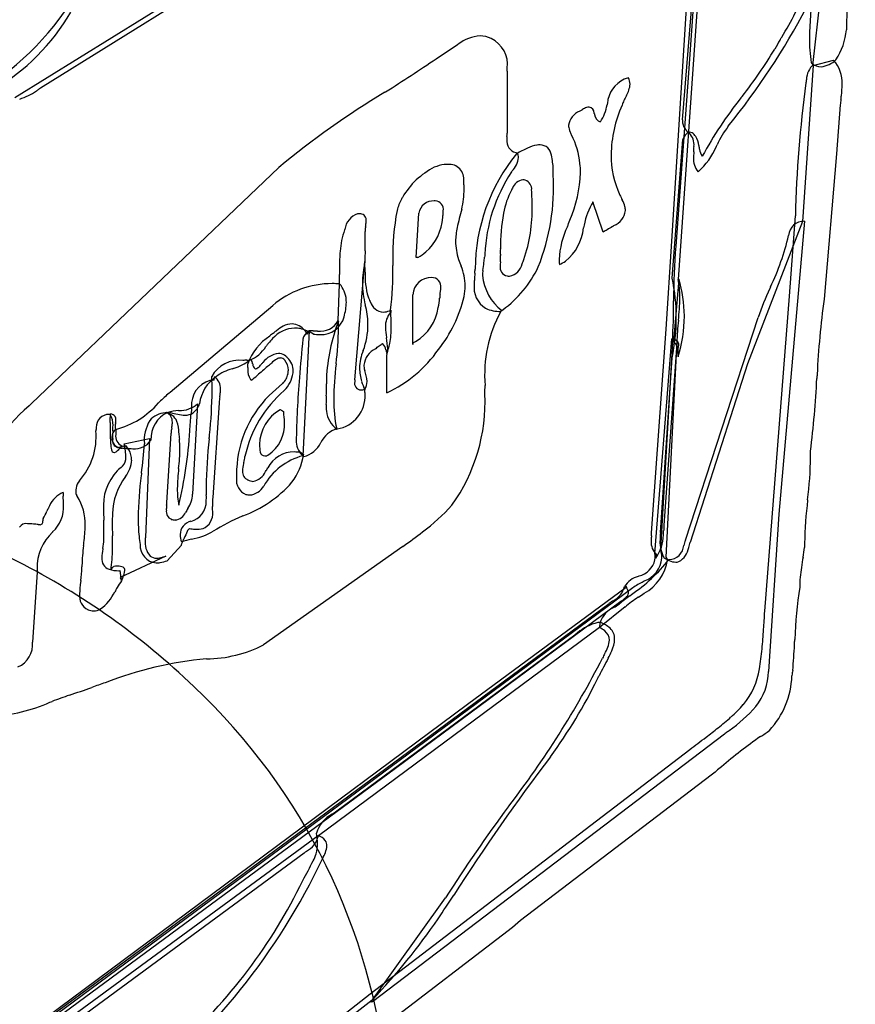
# Model space of a CAD drawing. Extents: x 0.6 to 27.9, y -0.6 to 29.4.
# Drawn here: x 10.1 to 14.8, y 16.9 to 22.5 of the extents above; entities that cross this region are included whole.
import ezdxf

# ---------------------------------------------------------------- set-up
doc = ezdxf.new("R2010")
doc.units = 0
doc.layers.add('DEFAULT_255_2_778', color=255, linetype='CONTINUOUS')

msp = doc.modelspace()

# ---------------------------------------------------------------- linework, layer by layer
at = {"layer": 'DEFAULT_255_2_778'}
for p, q in [((13.7563, 24.3528), (10.18, 22.1229)), ((10.0354, 22.0705), (12.2093, 23.4196)), ((13.9306, 23.309), (13.8558, 22.2091)), ((13.9439, 23.1354), (13.796, 21.0386)), ((13.8216, 21.9438), (13.9153, 23.0926)), ((13.7605, 21.255), (13.8542, 22.7486)), ((14.6177, 22.7835), (14.5595, 22.2522)), ((12.4246, 22.2904), (12.5463, 22.3719)), ((12.5489, 22.3734), (12.5495, 22.3738)), ((14.5624, 22.2519), (14.5024, 21.3666)), ((14.5595, 22.2522), (14.5624, 22.2519)), ((14.5625, 22.2523), (14.6786, 22.2822)), ((14.5646, 22.2587), (14.5625, 22.2523)), ((12.8273, 22.221), (12.8262, 21.8678)), ((13.8558, 22.2091), (13.7835, 21.2272)), ((14.5215, 22.1536), (14.5215, 22.154)), ((12.1327, 22.1001), (12.1379, 22.1035)), ((14.7162, 22.0293), (14.6948, 21.7509)), ((13.7631, 21.0462), (13.824, 21.8333)), ((14.6948, 21.7509), (14.6244, 20.9265)), ((10.129, 20.334), (11.5326, 21.6739)), ((13.3123, 21.4789), (13.3144, 21.4791)), ((13.3723, 21.3064), (13.3123, 21.4789)), ((12.3108, 21.1635), (12.3259, 21.4146)), ((14.4286, 20.9439), (14.4614, 21.3985)), ((14.5024, 21.3666), (14.1894, 20.5588)), ((14.5127, 21.3686), (14.3674, 19.7065)), ((13.7288, 20.7565), (13.7605, 21.255)), ((12.789, 21.2111), (12.789, 21.2103)), ((12.789, 21.1736), (12.789, 21.1738)), ((11.9635, 20.469), (12.0196, 21.14)), ((12.3211, 21.1627), (12.3108, 21.1635)), ((11.8696, 20.8047), (11.877, 21.0108)), ((13.7717, 20.6864), (13.8016, 21.0407)), ((12.2912, 20.6698), (12.2923, 20.9508)), ((14.2881, 19.1561), (14.4286, 20.9439)), ((10.9165, 20.3996), (11.4975, 20.8914)), ((12.1659, 20.8525), (12.1656, 20.8644)), ((12.7906, 20.8582), (12.7906, 20.8572)), ((12.7971, 20.8613), (12.7908, 20.8571)), ((11.869, 20.8049), (11.8696, 20.8046)), ((11.8701, 20.802), (11.8696, 20.8047)), ((13.838, 19.5583), (14.2502, 20.8233)), ((11.7039, 20.7464), (11.6682, 20.0382)), ((11.6946, 20.7287), (11.7039, 20.7464)), ((13.6462, 19.6014), (13.7288, 20.7565)), ((12.2915, 20.6783), (12.2912, 20.6698)), ((13.6652, 19.4835), (13.7607, 20.7016)), ((13.7647, 20.6838), (13.6962, 19.5106)), ((13.7894, 20.6751), (13.7164, 19.6445)), ((13.7851, 20.6146), (13.7261, 19.462)), ((12.1445, 20.3953), (12.1445, 20.6062)), ((13.6965, 19.6032), (13.7621, 20.5927)), ((13.796, 20.6004), (13.796, 20.5994)), ((14.1894, 20.5588), (13.8653, 19.5468)), ((11.1657, 20.4666), (11.1678, 20.4862)), ((11.4772, 20.3792), (11.5539, 20.4477)), ((12.0324, 20.4598), (12.0324, 20.4597)), ((12.0198, 20.415), (12.0196, 20.4148)), ((11.1932, 20.3383), (11.1575, 19.8004)), ((10.8927, 20.2845), (10.9028, 20.2835)), ((10.9141, 20.2845), (10.9024, 20.2834)), ((10.9626, 20.2941), (10.9646, 20.2943)), ((11.0716, 20.3332), (11.0435, 19.8196)), ((11.5391, 20.2986), (11.5409, 20.3004)), ((10.6062, 20.2237), (10.6061, 20.2232)), ((10.5905, 20.1798), (10.5904, 20.1785)), ((10.6554, 20.1057), (10.7988, 20.1367)), ((10.7988, 20.1367), (10.7752, 19.5745)), ((10.8972, 19.771), (10.9208, 20.1665)), ((10.9653, 20.1671), (10.9654, 20.1656)), ((11.7709, 20.1135), (11.7705, 20.113)), ((10.6405, 20.0909), (10.6413, 20.0943)), ((10.6413, 20.0943), (10.6413, 20.0943)), ((11.6542, 20.0576), (11.6712, 20.0455)), ((11.6712, 20.0455), (11.6728, 20.0439)), ((14.5311, 19.7872), (14.531, 19.7866)), ((10.1939, 19.6678), (10.1939, 19.6683)), ((11.3281, 19.6973), (11.3246, 19.6957)), ((14.3674, 19.7065), (14.3092, 18.8146)), ((10.5884, 19.5879), (10.5885, 19.5844)), ((11.0364, 19.5648), (11.0361, 19.5647)), ((10.9794, 19.5316), (10.8988, 19.4427)), ((12.2362, 19.5239), (11.4461, 18.9653)), ((10.8914, 19.4686), (10.6318, 19.3469)), ((13.6695, 19.4572), (13.6743, 19.4767)), ((13.7261, 19.462), (13.7361, 19.448)), ((10.6403, 19.33), (10.6329, 19.3861)), ((10.1614, 19.3775), (10.136, 18.9812)), ((10.6318, 19.3469), (10.6403, 19.33)), ((13.5322, 19.2831), (10.0944, 16.7372)), ((12.6021, 18.6291), (13.5017, 19.2916)), ((13.5017, 19.2916), (13.5017, 19.299)), ((13.5722, 19.2361), (13.5707, 19.2351)), ((10.0822, 16.744), (13.4057, 19.2006)), ((13.4708, 19.2109), (12.1936, 18.2637)), ((13.4954, 19.18), (13.3512, 19.0628)), ((13.3512, 19.0628), (11.7565, 17.8822)), ((11.8611, 18.0234), (13.2102, 19.0222)), ((14.442, 18.7909), (14.4416, 18.7887)), ((10.0762, 16.7513), (12.6021, 18.6291)), ((14.0589, 18.4584), (12.0632, 16.9405)), ((12.0498, 16.9852), (13.8637, 18.3719)), ((12.1936, 18.2637), (10.1042, 16.7233)), ((13.9846, 18.2253), (12.9033, 17.4009)), ((12.8335, 18.0469), (12.836, 18.0503)), ((9.4878, 16.22), (11.7553, 17.8832)), ((11.675, 17.7838), (9.5218, 16.1984)), ((11.6885, 17.7937), (11.6876, 17.7931)), ((12.5247, 17.5456), (12.524, 17.5446)), ((12.0534, 16.9387), (12.4778, 17.529)), ((12.9033, 17.4009), (12.8565, 17.3607)), ((12.8565, 17.3607), (10.5514, 15.5964)), ((11.7714, 16.767), (12.0498, 16.9852)), ((12.0608, 16.9487), (10.1616, 15.4824)), ((12.0632, 16.9405), (12.0534, 16.9387))]:
    msp.add_line(p, q, dxfattribs=at)
for centre, radius, start, end in [((20.9088, 22.3237), 6.1594, 172.55609, 178.77407), ((8.9966, 23.4869), 1.6149, 303.2818, 332.0091), ((12.9879, 23.2833), 1.6449, 328.0687, 339.0564), ((16.7894, 22.368), 2.2487, 172.364, 178.9425), ((10.9074, 24.4783), 4.0839, 321.0011, 332.3025), ((9.3109, 23.157), 1.203, 300.0039, 329.9961), ((12.6967, 22.1723), 0.2495, 95.379, 126.1391), ((12.672, 22.2825), 0.1382, 62.1553, 89.4777), ((12.6672, 22.2585), 0.1618, 352.4635, 64.6279), ((-36.7184, 52.2288), 59.1643, 329.720276, 329.738763), ((15.4629, 22.405), 0.9218, 179.7188, 188.5338), ((14.3858, 22.4865), 0.3663, 326.6535, 355.1503), ((5.8233, 33.6782), 13.1542, 300.73699, 300.75009), ((21.4148, 18.2772), 8.1572, 149.66693, 150.08755), ((6.6473, 30.8398), 10.3184, 302.14817, 304.04906), ((12.0873, 23.7018), 2.6334, 321.9016, 328.9873), ((12.3214, 22.2376), 0.5062, 358.1206, 359.9641), ((14.6486, 22.1664), 0.1248, 132.325, 177.1428), ((14.6393, 22.3705), 0.1349, 229.3269, 231.5816), ((14.609, 22.3265), 0.0817, 229.0402, 268.5587), ((14.5895, 22.3912), 0.1474, 276.8008, 313.9618), ((14.5362, 22.1551), 0.1908, 357.1659, 41.756), ((13.5528, 22.0112), 0.1746, 102.5905, 110.7804), ((13.4534, 22.1465), 0.0707, 359.9507, 29.8014), ((11.0527, 20.7374), 1.6374, 122.2103, 122.8939), ((13.5624, 22.0232), 0.1674, 115.3222, 175.2009), ((13.377, 22.1579), 0.1476, 328.7404, 355.5476), ((21.4558, 21.2217), 6.9966, 172.34623, 178.55238), ((15.4998, 22.0354), 0.9854, 171.9907, 173.0863), ((14.1619, 22.1526), 0.565, 352.7733, 359.2967), ((9.9698, 22.3713), 0.323, 286.698, 305.6675), ((2.9029, 33.3748), 13.3999, 302.78193, 302.80893), ((14.5972, 17.9955), 4.7877, 120.9816, 129.7983), ((13.9174, 21.8599), 0.4698, 151.8846, 155.6887), ((15.9152, 20.6612), 2.255, 141.3945, 151.4812), ((-106.9346, 113.2141), 151.5578, 323.030241, 323.034397), ((11.9224, 22.4065), 2.8188, 352.9478, 353.3797), ((13.3193, 21.8995), 0.122, 110.4915, 122.193), ((13.2926, 21.9717), 0.045, 91.5042, 110.7688), ((13.2846, 21.9813), 0.036, 1.0744, 79.2006), ((13.1411, 22.073), 0.2564, 326.7429, 350.1505), ((18.8149, 20.6795), 5.5867, 165.9352, 166.0199), ((14.1574, 21.7301), 0.7413, 156.3243, 178.7941), ((14.5388, 21.5905), 1.1469, 156.2038, 157.5917), ((16.7481, 21.8065), 2.0441, 172.8641, 173.7434), ((13.2769, 21.8975), 0.1027, 111.8587, 171.3376), ((10.1072, 26.9932), 5.9, 302.05643, 302.20998), ((12.8823, 22.5849), 0.691, 302.3527, 302.5766), ((12.4864, 21.7317), 0.871, 16.5755, 16.6979), ((14.7397, 22.4001), 1.4794, 196.4895, 196.7364), ((13.3727, 21.9793), 0.05, 186.0586, 249.7772), ((13.2502, 21.9132), 0.0748, 180.1425, 189.2646), ((13.2927, 21.9222), 0.1182, 190.2624, 208.4396), ((13.9021, 21.9367), 0.0808, 175.0052, 179.974), ((13.9022, 21.9385), 0.0809, 181.2429, 239.3922), ((14.5115, 21.5788), 0.5419, 142.559, 155.717), ((13.3512, 21.8297), 0.5257, 177.7713, 179.6594), ((12.2939, 21.8707), 0.5324, 357.7894, 359.6903), ((12.7181, 21.6237), 0.5293, 26.2707, 27.233), ((12.7679, 21.6458), 0.4749, 6.1933, 26.5386), ((13.8862, 21.8156), 0.0646, 115.7907, 164.0562), ((13.8617, 21.8543), 0.0198, 89.9729, 100.5423), ((13.7852, 21.8011), 0.1017, 355.7008, 41.7744), ((13.8577, 21.836), 0.0383, 39.4725, 83.9973), ((13.7997, 21.7728), 0.1238, 38.7828, 45.0029), ((13.8162, 21.7945), 0.0976, 2.3478, 34.8707), ((12.8914, 21.8233), 0.0666, 171.8203, 256.2772), ((13.0391, 21.5742), 0.2304, 100.721, 114.5725), ((13.0139, 21.6964), 0.1057, 90.331, 99.5904), ((13.0126, 21.7366), 0.0655, 5.3521, 89.4275), ((13.3634, 21.7992), 0.5233, 355.935, 359.3808), ((13.6482, 21.9458), 0.3958, 311.3636, 337.3906), ((14.2218, 21.8368), 0.3105, 187.0883, 191.2639), ((1.4671, 28.0363), 14.0137, 333.54685, 333.58353), ((13.6959, 21.0899), 1.0506, 140.9923, 179.6024), ((12.9244, 21.9027), 0.1522, 251.3026, 255.5134), ((13.213, 21.1769), 0.6641, 113.9591, 120.1453), ((12.8122, 21.7294), 0.0786, 0.2688, 19.2854), ((12.7331, 21.6585), 0.3549, 1.0306, 13.727), ((13.959, 21.7451), 0.5428, 179.9423, 204.8103), ((14.2104, 21.7297), 0.3263, 177.7963, 179.9162), ((14.7267, 21.7078), 0.8431, 176.3104, 177.6606), ((14.0097, 21.7933), 0.094, 190.495, 216.1731), ((12.4901, 21.5063), 0.1847, 96.1829, 114.3321), ((12.4914, 21.4829), 0.2081, 90.1836, 95.8483), ((12.4988, 21.6085), 0.0829, 351.5316, 95.6019), ((12.7635, 21.7424), 0.1278, 316.3295, 354.3587), ((12.7522, 21.6449), 0.4906, 359.961, 6.0951), ((14.0027, 21.7229), 0.1189, 176.4996, 218.5589), ((12.6044, 21.2926), 0.4268, 116.4981, 150.3129), ((13.614, 21.1449), 0.9137, 146.5553, 177.7274), ((10.3318, 23.612), 3.1945, 322.0748, 322.2021), ((11.8617, 21.5641), 1.2287, 338.2913, 3.1384), ((12.2444, 21.6325), 0.8441, 359.9246, 2.2014), ((12.5042, 21.6656), 0.7388, 336.7624, 358.3711), ((12.0645, 21.5511), 0.5183, 2.1829, 5.0024), ((12.0669, 21.5512), 0.5159, 359.9735, 2.1825), ((12.927, 21.5297), 0.0745, 98.087, 159.1253), ((12.9163, 21.5479), 0.0555, 76.2588, 89.7275), ((12.9112, 21.5501), 0.055, 354.158, 70.5173), ((12.0718, 21.5511), 0.511, 347.0123, 359.9907), ((13.2721, 21.3263), 0.4742, 152.4323, 169.3345), ((13.2196, 21.3511), 0.4163, 150.4693, 152.1128), ((12.5441, 21.5054), 0.4236, 3.1811, 5.296), ((11.0006, 21.4524), 1.9679, 0.0874, 2.2294), ((14.0237, 21.7718), 0.6128, 204.5366, 207.466), ((12.4581, 21.3673), 0.2626, 151.3074, 166.0949), ((12.5502, 21.322), 0.3652, 150.1111, 152.0111), ((12.409, 21.3998), 0.0844, 87.1383, 169.8974), ((12.4132, 21.3785), 0.1056, 86.5774, 89.9949), ((12.4177, 21.436), 0.0479, 349.4055, 87.7755), ((12.1037, 21.4325), 0.8651, 341.0903, 1.5158), ((13.635, 21.28), 0.3774, 148.1609, 169.8234), ((13.332, 21.4095), 0.1681, 14.6623, 28.3016), ((12.019, 21.3031), 0.1147, 110.3345, 170.2288), ((11.9859, 21.3535), 0.0575, 89.9469, 96.676), ((11.9857, 21.3442), 0.0668, 80.4008, 89.8386), ((11.9941, 21.3762), 0.034, 351.7839, 85.2573), ((13.4724, 21.1779), 1.2941, 168.7446, 181.5044), ((12.1054, 21.4416), 0.3599, 352.3206, 356.1255), ((12.2967, 21.4275), 0.1681, 356.5081, 359.8918), ((13.9572, 21.0233), 1.4476, 163.4267, 167.6754), ((13.9144, 21.2188), 1.1254, 170.005, 180.4306), ((13.3922, 21.4416), 0.1061, 292.5074, 353.2568), ((13.402, 21.4284), 0.0957, 0.4404, 14.282), ((12.2155, 21.3048), 0.1945, 169.2621, 177.7834), ((11.3078, 21.4563), 0.7259, 350.8602, 351.4765), ((11.8701, 21.3743), 0.1576, 350.6651, 358.9497), ((12.1783, 21.4074), 0.2838, 311.3983, 356.5262), ((9.8363, 21.7261), 2.6467, 352.709, 352.7814), ((8.6581, 23.2086), 4.8827, 337.4768, 337.9321), ((17.9685, 20.2509), 4.8308, 166.8898, 167.0807), ((13.0518, 21.9519), 0.7178, 301.1923, 302.065), ((14.5108, 21.2802), 0.0884, 88.756, 175.007), ((12.347, 21.1645), 0.4685, 160.6091, 175.8284), ((12.9243, 20.9288), 1.0918, 158.8607, 158.9997), ((12.0851, 21.3123), 0.0639, 179.9933, 181.3444), ((11.0899, 21.2652), 0.9324, 359.8475, 2.8), ((12.9254, 21.2529), 0.3906, 168.2755, 179.5833), ((13.605, 21.1298), 0.4837, 154.4827, 177.3651), ((12.9859, 21.3573), 0.2754, 308.8249, 354.5154), ((13.6958, 20.821), 0.5833, 121.1439, 123.6778), ((23.9474, 3.751), 20.4951, 120.89593, 120.99182), ((13.0613, 21.6022), 1.3973, 334.3248, 346.9996), ((9.2678, 21.2736), 2.7545, 358.4747, 359.775), ((12.8675, 21.2567), 0.3328, 180.161, 198.2526), ((12.9054, 21.1162), 1.029, 175.4068, 180.3988), ((14.2773, 21.1322), 2.2569, 178.6283, 179.8659), ((24.1983, 20.9203), 12.1802, 178.68281, 178.7488), ((12.146, 21.4575), 0.3429, 300.7086, 309.9085), ((40.7408, 17.6785), 28.2576, 172.87959, 172.91215), ((13.0177, 21.1978), 0.2295, 176.5118, 180.2944), ((13.0902, 21.1962), 0.3021, 179.9159, 184.2455), ((12.7963, 21.2118), 0.00778, 164.5038, 180.5019), ((12.7782, 21.212), 0.0108, 355.4037, 10.31), ((12.6638, 21.1605), 0.1259, 359.6415, 5.9755), ((17.0285, 20.9409), 3.2576, 174.9576, 180.4035), ((12.5357, 21.0171), 0.5292, 166.8521, 179.8731), ((11.0815, 21.0819), 0.9398, 0.2912, 3.5438), ((28.6764, 21.0694), 16.4978, 179.74118, 179.83559), ((12.9697, 21.2875), 0.4394, 197.8967, 203.2678), ((7.9898, 21.7254), 4.7424, 352.2999, 352.8406), ((-4.1663, 23.2583), 16.9948, 352.82062, 352.92551), ((13.1522, 21.1135), 0.3642, 176.5217, 179.5624), ((15.3522, 20.9983), 2.5672, 176.8799, 176.9357), ((12.3848, 21.1638), 0.4049, 356.3628, 359.4271), ((12.8245, 21.1451), 0.0896, 280.3414, 348.2778), ((12.1441, 21.4415), 0.83, 337.7262, 339.5953), ((13.4246, 21.152), 0.3029, 179.9921, 185.4976), ((13.0249, 21.34), 0.2382, 294.3663, 304.1247), ((15.6777, 21.1154), 3.8013, 180.0966, 180.728), ((8.1707, 21.0193), 3.7064, 0.1169, 0.74), ((12.4361, 21.0594), 0.4151, 177.2772, 196.6449), ((4.0467, 20.9874), 7.9753, 0.65881, 0.71317), ((10.4462, 21.0799), 1.7328, 352.8573, 1.2169), ((12.3085, 21.0037), 0.2801, 359.6167, 23.1681), ((13.9107, 20.9749), 1.2709, 175.5402, 177.3499), ((9.9417, 21.277), 2.7096, 355.6995, 356.1953), ((12.9022, 21.0614), 0.2147, 172.3404, 179.9227), ((12.9737, 21.088), 0.2873, 185.262, 232.0992), ((12.8362, 21.1066), 0.0491, 168.6694, 258.5811), ((12.4297, 21.3793), 0.6338, 306.0117, 334.8162), ((11.8351, 20.4913), 0.5235, 89.9959, 130.1516), ((11.8351, 20.4902), 0.5245, 85.4285, 89.9991), ((11.7657, 20.9137), 0.1492, 4.1518, 41.7788), ((10.5057, 21.0263), 1.3713, 359.3512, 0.0229), ((12.5048, 21.0182), 0.4983, 179.9975, 194.4533), ((12.395, 20.9466), 0.1027, 87.6742, 177.6375), ((12.3999, 20.9982), 0.051, 351.1799, 90.9032), ((12.776, 20.9918), 0.1368, 171.6028, 238.7418), ((13.1692, 21.0109), 0.5286, 177.5295, 179.9101), ((12.8409, 21.1231), 0.0662, 257.4383, 269.728), ((12.6801, 20.8218), 1.106, 0.0016, 11.709), ((13.4018, 20.9484), 0.4043, 6.5772, 12.8806), ((13.0829, 20.8295), 0.749, 0.2198, 16.3725), ((13.0874, 20.8575), 0.6475, 171.6493, 173.4625), ((11.8906, 21.0317), 0.5619, 351.7998, 353.6741), ((12.2542, 20.9918), 0.1962, 353.535, 359.5694), ((12.2379, 21.003), 0.3507, 349.8865, 359.816), ((13.2903, 20.9366), 0.5165, 359.7976, 6.4672), ((16.3174, 20.0842), 2.1953, 155.7265, 160.3265), ((57.1754, 2.2798), 46.7639, 156.40653, 156.42008), ((11.5694, 20.9194), 0.3458, 344.3002, 358.3141), ((11.7282, 20.9094), 0.1868, 359.9458, 4.6505), ((11.6247, 20.7819), 0.413, 0.781, 15.7345), ((12.3156, 21.0384), 0.294, 199.4545, 205.3603), ((12.1328, 20.94), 0.0873, 198.3915, 264.5596), ((11.9163, 20.9815), 0.5302, 348.8916, 354.5612), ((11.8267, 21.1223), 0.7778, 321.7635, 346.5511), ((9.4282, 20.9171), 4.3428, 356.9199, 0.0104), ((12.5409, 20.9562), 1.2661, 353.2074, 359.0296), ((19.4511, 20.2636), 4.872, 172.18, 177.2187), ((12.1228, 20.9463), 0.0932, 271.0684, 293.1417), ((12.2627, 20.7716), 0.1262, 140.1019, 181.8407), ((12.107, 20.9901), 0.1397, 292.0317, 295.2946), ((19.7738, 21.1654), 7.6131, 182.27056, 182.37009), ((10.1423, 20.7504), 2.0273, 0.5092, 2.8302), ((12.1714, 20.9174), 0.2679, 300.6908, 351.8281), ((13.4564, 20.4963), 0.757, 151.5384, 184.5417), ((12.7866, 21.0539), 0.1968, 245.5125, 271.1709), ((12.3574, 21.4668), 0.7471, 305.4397, 306.5492), ((11.6096, 20.6733), 0.1126, 91.3143, 117.7505), ((11.6045, 20.6915), 0.0945, 37.4897, 88.4645), ((11.7676, 20.8602), 0.1155, 261.8441, 331.3847), ((11.7702, 20.8623), 0.1371, 267.9276, 344.5612), ((12.8631, 20.4243), 1.0624, 159.1757, 177.2474), ((10.9528, 20.7639), 0.9177, 359.9608, 2.5411), ((11.6244, 20.7819), 0.4134, 339.2257, 359.9971), ((11.6251, 20.7819), 0.4126, 0, 0.7817), ((12.6818, 20.8218), 1.1043, 348.0292, 0.0007), ((15.0491, 20.657), 1.2599, 173.1858, 178.9929), ((13.084, 20.8295), 0.7479, 342.1575, 0.0027), ((13.0498, 20.8295), 0.7821, 0.004, 0.213), ((21.4948, 7.9576), 16.2205, 128.03576, 128.1268), ((11.6284, 20.5879), 0.1745, 92.2009, 138.8827), ((10.6981, 21.7584), 1.3018, 308.0527, 309.0616), ((11.6527, 20.5855), 0.2104, 117.0083, 129.6564), ((11.6213, 20.6039), 0.1584, 78.6672, 89.8619), ((11.602, 20.5279), 0.2367, 57.8678, 77.7031), ((11.739, 20.6831), 0.0725, 122.9277, 166.61), ((11.5401, 20.6288), 0.184, 32.8741, 40.7577), ((11.8518, 20.5541), 0.2434, 127.6539, 128.6966), ((11.699, 19.7856), 0.9611, 88.3207, 89.7549), ((11.8023, 23.7154), 2.97, 268.5501, 268.5798), ((11.7664, 20.9643), 0.239, 260.738, 269.7192), ((11.7546, 21.6493), 0.9034, 268.3564, 269.7863), ((9.8328, 20.7978), 2.038, 353.2983, 359.0305), ((12.5175, 20.777), 0.381, 181.4238, 190.2506), ((11.6865, 20.7618), 0.4832, 349.6589, 0.7948), ((11.6592, 20.4486), 0.3228, 123.6639, 159.7789), ((12.2481, 20.0631), 0.9881, 141.6562, 142.7448), ((11.7545, 20.4485), 0.3619, 135.3773, 141.0256), ((24.9297, 19.3954), 13.3252, 174.38196, 175.32295), ((12.1202, 20.6614), 0.0114, 93.4072, 132.6418), ((12.1195, 20.6654), 0.00733, 76.8672, 90.0237), ((12.0916, 20.6355), 0.0474, 5.2542, 51.3706), ((22.8888, 22.3897), 10.8768, 188.8879, 188.90334), ((11.7504, 20.6342), 0.3992, 1.5719, 10.4074), ((11.8255, 20.7402), 0.3426, 338.9858, 349.0309), ((12.1709, 20.9287), 0.278, 295.7214, 299.5875), ((13.7524, 20.6421), 0.06, 45.194, 82.0045), ((13.7227, 20.6311), 0.0738, 351.151, 48.4259), ((14.4058, 20.6791), 0.6164, 180.0028, 180.3778), ((13.7731, 20.6669), 0.028, 358.3439, 39.6058), ((11.3008, 20.7538), 0.1849, 290.4838, 328.605), ((11.5465, 20.4875), 0.1319, 97.2652, 142.4073), ((-155.2564, 148.1034), 209.8485, 322.603764, 322.605094), ((11.5299, 20.5554), 0.063, 73.7882, 90.0744), ((11.5244, 20.5418), 0.0776, 44.3305, 72.6882), ((12.2509, 20.5325), 0.2611, 156.8318, 179.5081), ((12.1349, 20.5379), 0.1209, 117.1014, 173.0612), ((10.6131, 22.6926), 2.5183, 305.622, 306.2251), ((11.9033, 20.929), 0.3332, 306.4598, 308.8999), ((13.0378, 20.8825), 0.9312, 195.105, 196.3009), ((12.2589, 20.6562), 0.12, 197.0035, 198.8919), ((12.0056, 20.6436), 0.1439, 344.9568, 0.6256), ((11.8442, 21.0514), 0.7215, 294.595, 325.3269), ((14.1218, 20.488), 0.3597, 157.8388, 159.3934), ((15.3517, 19.9911), 1.6862, 157.855, 157.9677), ((13.6874, 20.677), 0.1142, 333.8517, 354.477), ((11.4152, 20.6198), 2.3804, 359.953, 360), ((16.1772, 20.6159), 2.3816, 179.953, 180), ((14.966, 20.6156), 1.1703, 179.9882, 180.0355), ((14.0675, 20.6132), 0.2719, 179.6443, 182.9233), ((11.3077, 20.4035), 0.1768, 83.3101, 151.829), ((11.2127, 20.767), 0.2411, 285.7053, 309.345), ((11.4434, 18.245), 2.337, 92.2952, 92.8239), ((11.2188, 23.7742), 3.1968, 272.3482, 272.5934), ((11.2809, 20.5513), 0.0758, 359.4655, 6.7417), ((11.3712, 20.5706), 0.0126, 93.7517, 127.5505), ((11.3655, 20.5682), 0.0158, 2.2178, 72.2364), ((11.189, 20.513), 0.2002, 13.6472, 16.2007), ((14.6606, 21.3762), 3.3771, 193.982, 194.0316), ((11.6465, 20.3819), 0.2766, 137.7135, 140.8843), ((11.0555, 21.0396), 0.6444, 309.8867, 312.3733), ((11.6061, 20.4401), 0.1695, 120.008, 133.2972), ((11.5432, 20.5483), 0.0444, 92.1477, 119.6216), ((11.541, 20.5617), 0.031, 38.0085, 88.8528), ((11.5001, 20.5247), 0.086, 359.1694, 40.7011), ((11.503, 20.5172), 0.1101, 44.1617, 45.725), ((11.5078, 20.5186), 0.1057, 359.921, 45.4116), ((13.8824, 20.3221), 2.0395, 173.3015, 179.0358), ((11.3293, 20.2946), 0.2446, 104.7792, 128.1747), ((10.2389, 23.5854), 3.2226, 288.6019, 288.8089), ((11.4461, 20.5216), 0.0901, 177.6365, 211.6679), ((11.6815, 20.5235), 0.3254, 177.3603, 179.685), ((11.0492, 20.5532), 0.3076, 357.2607, 359.5146), ((11.4192, 20.5595), 0.035, 183.4632, 231.6113), ((11.4005, 20.5408), 0.00929, 250.7329, 270.3102), ((11.3977, 20.5561), 0.0247, 276.8128, 315.4191), ((13.7344, 17.8916), 3.4892, 130.4912, 131.7787), ((11.3286, 20.6376), 0.1315, 311.2211, 321.8202), ((11.4743, 20.5268), 0.1123, 315.1961, 348.2046), ((11.4436, 20.5306), 0.1709, 314.3946, 352.2624), ((11.4861, 20.5236), 0.1, 348.6388, 359.9437), ((11.4973, 20.5185), 0.1162, 354.6192, 359.9715), ((12.2441, 20.536), 0.2542, 180.2632, 197.3189), ((12.1151, 20.5533), 0.1003, 180.4657, 196.0879), ((13.1484, 20.8441), 1.1736, 195.7465, 195.9608), ((11.8027, 20.4457), 0.23, 3.5186, 19.2065), ((11.18, 20.3265), 0.1432, 105.748, 185.0226), ((11.2954, 20.3075), 0.2143, 123.1726, 173.1186), ((11.1696, 20.2917), 0.1749, 91.2632, 99.3434), ((9.8676, 20.4086), 1.2866, 359.9283, 3.4935), ((11.1199, 20.4195), 0.0821, 357.2248, 54.2816), ((11.4438, 20.5221), 0.0884, 212.7323, 218.9552), ((11.0987, 20.8565), 0.478, 305.3164, 310.5854), ((16.6397, 20.0537), 5.0091, 175.0953, 179.2973), ((12.3534, 20.4752), 0.5515, 179.9859, 183.0437), ((11.9983, 20.4481), 0.0366, 163.3226, 268.5196), ((12.162, 20.4582), 0.1988, 176.9058, 179.8885), ((12.3337, 20.5629), 0.3479, 197.1618, 205.662), ((11.9478, 20.4593), 0.0846, 328.3627, 0.2299), ((9.0291, 20.75), 5.561, 352.9188, 357.1848), ((110.218, 14.5868), 95.8158, 176.461781, 176.475619), ((11.8516, 19.3234), 1.4257, 130.9862, 133.9969), ((8.4527, 20.4425), 2.7017, 353.9152, 359.246), ((10.6147, 20.4662), 0.5902, 350.859, 352.8511), ((11.0096, 20.417), 0.1923, 352.7325, 359.5539), ((12.01, 19.8889), 0.6852, 130.6953, 167.8141), ((10.9684, 20.4331), 0.835, 356.1723, 359.4305), ((11.4818, 20.4255), 0.3215, 359.8715, 3.6359), ((11.9955, 20.5007), 0.0892, 271.1943, 285.6645), ((11.6883, 20.3868), 0.3328, 0.0662, 4.3876), ((5.6529, 20.5421), 7.0496, 358.75153, 359.14076), ((10.4904, 20.6473), 0.474, 284.263, 319.1709), ((33.3172, -3.2182), 32.5528, 133.61675, 133.64637), ((11.5468, 20.3118), 0.3546, 170.1544, 175.7132), ((11.9182, 19.9353), 0.6257, 134.8098, 180.5415), ((12.5612, 20.3236), 0.7616, 176.3063, 179.5395), ((20.7516, 19.864), 8.9648, 176.71731, 176.74693), ((12.5809, 20.3491), 0.7377, 179.4302, 192.3608), ((11.8314, 20.3773), 0.19, 279.6682, 2.9973), ((11.6957, 20.344), 1.0061, 324.3764, 2.5338), ((10.7031, 19.6223), 0.9127, 130.0459, 166.606), ((13.4473, 16.9696), 4.7254, 134.6051, 134.8297), ((10.899, 20.1517), 0.131, 95.0853, 139.0267), ((10.9703, 20.1346), 0.1636, 114.5227, 182.6597), ((10.8798, 20.2014), 0.0811, 22.9883, 84.6315), ((10.8453, 20.1932), 0.1029, 61.1492, 62.5969), ((10.8708, 20.2309), 0.0577, 357.4615, 65.23), ((10.9795, 20.0227), 0.2719, 93.5668, 106.4029), ((10.5775, 18.9425), 1.3836, 75.849, 75.9203), ((10.2895, 17.7979), 2.5639, 75.7935, 75.8607), ((11.0235, 20.6239), 0.3563, 252.8941, 266.2375), ((10.9685, 20.4498), 0.1556, 268.5743, 311.4701), ((11.0029, 20.3445), 0.0762, 267.9344, 305.0709), ((48.0776, 17.5367), 37.1441, 175.712, 175.7712), ((10.9751, 20.3707), 0.1138, 308.926, 340.7683), ((11.6497, 20.1007), 0.2267, 119.1935, 179.8557), ((11.6235, 20.4166), 0.1426, 234.6031, 242.6569), ((11.5564, 20.2871), 0.00331, 2.0139, 61.0332), ((11.0947, 20.2252), 0.4691, 0.3426, 7.6013), ((12.0766, 20.3276), 0.2769, 179.557, 187.7064), ((11.9481, 20.3075), 0.147, 186.6584, 233.5735), ((10.569, 20.2005), 0.0723, 89.5901, 181.8064), ((10.5694, 20.1579), 0.1149, 86.7729, 89.9666), ((10.4803, 20.215), 0.1116, 357.3133, 31.052), ((7.1581, 20.283), 3.4186, 359.0685, 359.8655), ((34.9405, 19.8868), 24.3665, 179.19882, 179.21355), ((10.5739, 20.2364), 0.0387, 37.7511, 85.7379), ((10.7214, 20.1997), 0.1176, 168.4713, 178.1305), ((10.5788, 20.245), 0.0298, 357.6497, 30.4527), ((10.4882, 20.2479), 0.1205, 348.3811, 358.0185), ((10.9871, 20.1246), 0.2184, 148.8403, 184.885), ((10.7864, 20.2301), 0.1421, 351.0284, 359.3166), ((10.7568, 20.1668), 0.2086, 0.0986, 18.5358), ((-5.2656, 21.4667), 16.3436, 355.48039, 355.82101), ((11.3566, 20.2151), 0.2076, 304.2619, 3.5632), ((10.1219, 20.1453), 0.3742, 318.2023, 5.1708), ((10.7874, 20.1553), 0.2939, 171.6169, 175.3798), ((13.6003, 20.1745), 3.0244, 179.1156, 179.8989), ((11.4897, 20.1739), 0.9139, 179.6251, 184.4091), ((10.6466, 20.1398), 0.0621, 129.3255, 177.5415), ((11.0348, 20.1453), 0.4457, 175.7289, 179.4217), ((10.1264, 20.215), 0.4654, 355.6692, 359.3655), ((10.6337, 20.2022), 0.0299, 177.4733, 212.5133), ((10.9509, 20.1538), 0.344, 174.6105, 179.2067), ((11.1512, 20.15), 0.2311, 168.8289, 175.9013), ((10.4369, 20.2817), 0.4954, 349.9001, 351.4365), ((8.5544, 20.3273), 2.4772, 346.7003, 356.5628), ((11.9055, 20.0487), 0.1494, 107.5992, 154.2917), ((11.7625, 20.5472), 0.3712, 285.3658, 285.7566), ((10.655, 20.1454), 0.0706, 182.3752, 217.4548), ((10.6279, 20.1231), 0.0389, 166.6201, 255.401), ((10.7631, 20.1491), 0.1739, 179.7657, 185.61), ((10.6713, 20.1516), 0.0647, 173.8197, 242.3502), ((10.7154, 20.187), 0.1094, 263.9153, 326.7579), ((11.4462, 20.1874), 0.4812, 182.5947, 186.5906), ((10.5276, 20.0791), 0.4437, 359.8244, 6.8701), ((14.0424, 19.8155), 2.9227, 173.7436, 179.1106), ((-25.2196, 23.5509), 36.5169, 354.63107, 354.66586), ((11.7389, 20.1193), 0.108, 182.1945, 232.4439), ((11.6399, 20.1739), 0.1442, 283.2975, 334.9905), ((10.731, 20.1121), 0.1527, 183.1662, 195.0068), ((10.6013, 20.0734), 0.0177, 182.7906, 258.8436), ((10.5978, 20.0684), 0.0124, 270.3502, 283.8775), ((10.7057, 20.1771), 0.1302, 214.9783, 219.5694), ((10.5676, 20.125), 0.0762, 295.7458, 324.9636), ((10.6553, 20.1725), 0.0929, 237.4287, 263.448), ((10.6153, 20.1462), 0.0608, 272.638, 294.5675), ((9.888, 20.7236), 0.9814, 319.1153, 319.4459), ((11.434, 19.4036), 1.0514, 138.9312, 139.563), ((10.6511, 20.1245), 0.0318, 252.0243, 268.6776), ((10.6093, 18.8464), 1.2344, 87.2525, 88.3541), ((10.6511, 20.1246), 0.0318, 268.668, 269.9842), ((10.6511, 20.1245), 0.0317, 269.9975, 293.5874), ((-0.3998, 18.1389), 11.2287, 9.97877, 10.08765), ((10.2595, 20.0132), 0.4059, 4.8481, 10.1383), ((10.5661, 20.0052), 0.133, 16.9003, 42.7307), ((10.7113, 20.8734), 0.7952, 266.9131, 269.4623), ((7.5001, 20.3384), 3.2776, 353.0175, 355.9343), ((9.8457, 20.0968), 1.1258, 353.3286, 359.0075), ((10.7712, 20.0774), 0.2001, 359.9714, 0.0859), ((11.6822, 20.1018), 0.2592, 180.1076, 189.5856), ((11.4523, 20.0634), 0.0262, 190.4041, 271.8085), ((11.6175, 19.8938), 0.1658, 88.8201, 153.1609), ((11.6199, 19.7665), 0.293, 83.2744, 89.7881), ((13.4425, 20.0317), 1.1057, 359.9828, 1.6986), ((10.6013, 20.0236), 0.0638, 314.5448, 7.0482), ((10.5375, 20.0213), 0.1603, 320.9161, 357.2798), ((10.4527, 20.0309), 0.2119, 0.1521, 4.5006), ((10.5887, 20.0138), 0.1089, 359.9533, 16.0245), ((11.0256, 20.0784), 0.3177, 345.5892, 351.8853), ((11.7605, 19.6904), 0.3598, 104.8624, 150.8661), ((11.4531, 20.0716), 0.0344, 270.187, 285.2507), ((11.4515, 20.0771), 0.0401, 285.315, 303.2138), ((11.3022, 20.1088), 0.3762, 323.9692, 350.0607), ((12.2222, 20.0717), 2.3263, 352.9767, 359.0078), ((10.825, 19.7546), 0.288, 136.5534, 185.3691), ((10.8196, 19.7423), 0.2928, 126.3341, 134.0633), ((12.1021, 19.8344), 1.1458, 173.4032, 179.1306), ((11.3786, 19.9488), 0.053, 176.708, 245.9841), ((11.5158, 19.9447), 0.1902, 165.1073, 177.8374), ((13.0101, 19.603), 1.723, 166.7025, 166.8994), ((11.3684, 19.9887), 0.0974, 280.1853, 335.7391), ((10.7627, 20.393), 0.8244, 327.3933, 329.0252), ((10.4667, 19.8414), 0.0855, 140.37, 171.6545), ((10.957, 19.7001), 0.3681, 143.2815, 178.6477), ((12.8309, 19.6543), 2.0969, 172.5573, 179.1258), ((48.086, 15.6786), 37.5751, 173.48825, 173.50975), ((11.3763, 19.898), 0.0848, 171.1131, 248.9958), ((11.8073, 19.9199), 0.5148, 178.9436, 179.9646), ((11.6503, 19.92), 0.3579, 179.9628, 181.4327), ((11.3868, 19.9549), 0.062, 241.3489, 268.9189), ((10.4238, 19.8342), 0.0434, 177.0535, 208.7999), ((10.4777, 19.8358), 0.0973, 169.384, 179.6412), ((11.43, 19.8485), 0.4736, 179.6047, 191.0849), ((12.4842, 19.8604), 1.3641, 179.9776, 181.8618), ((11.0972, 20.3341), 0.6773, 289.929, 318.7488), ((11.3586, 19.9164), 0.1013, 274.7398, 329.893), ((10.3753, 19.6841), 0.1608, 119.2874, 158.9393), ((10.3821, 19.6672), 0.1789, 114.2907, 118.5254), ((12.8479, 19.9167), 2.5409, 181.9499, 182.4372), ((9.1216, 19.7503), 1.1891, 0.4731, 2.8135), ((10.1476, 19.6522), 0.2875, 32.8417, 34.0852), ((10.1414, 19.6523), 0.2927, 358.1385, 32.1576), ((10.8724, 19.8316), 0.1715, 327.0338, 356.0118), ((11.0048, 19.7781), 0.1159, 284.4829, 1.3455), ((10.8647, 19.7979), 0.2565, 356.1856, 359.2703), ((10.7616, 19.7982), 0.3596, 0.0778, 2.8382), ((10.8256, 19.7987), 0.2956, 359.2171, 0.0055), ((11.4342, 19.7707), 0.2782, 173.8847, 180.7444), ((11.3671, 19.8844), 0.0689, 252.1325, 269.9438), ((16.846, 19.5012), 2.3325, 172.9716, 179.0028), ((9.9663, 19.8255), 0.2708, 328.0703, 337.8304), ((11.3298, 19.2418), 1.2125, 155.6418, 156.5981), ((10.1223, 19.7451), 0.1889, 312.3494, 4.5456), ((12.2564, 19.7345), 1.7181, 180.2289, 181.8919), ((10.942, 19.7217), 0.0484, 170.881, 246.3915), ((11.0823, 19.7289), 0.1882, 176.3525, 179.836), ((11.3611, 19.71), 0.4676, 174.1683, 176.2178), ((10.1911, 19.8289), 0.7085, 354.2169, 355.3172), ((12.4827, 18.8525), 1.7132, 148.8666, 149.7078), ((11.0552, 19.7141), 0.103, 305.3967, 11.3761), ((12.6011, 19.77), 1.4452, 180.1154, 180.7576), ((9.5412, 19.7303), 1.615, 0.2062, 0.7322), ((10.4792, 19.7345), 0.677, 359.993, 0.1323), ((11.6768, 20.5064), 1.1226, 306.6734, 318.1899), ((10.1783, 19.6629), 0.016, 256.7895, 13.5604), ((10.2176, 19.6721), 0.0238, 154.5358, 184.8631), ((10.5024, 19.6704), 0.3086, 180.0539, 180.3729), ((9.9705, 19.6666), 0.2234, 0.0193, 0.3259), ((31.0061, 20.2745), 20.4756, 181.67002, 181.68615), ((8.6441, 19.607), 1.8963, 0.2869, 1.9652), ((11.465, 19.6553), 0.8777, 176.5059, 180.1945), ((11.8005, 19.6845), 1.0662, 179.9019, 185.6504), ((10.946, 19.7482), 0.0747, 251.6946, 269.2441), ((10.9384, 19.7437), 0.0704, 275.4042, 337.3963), ((11.0484, 19.5921), 0.0753, 101.1704, 181.2769), ((11.8451, 18.4981), 1.3058, 113.4924, 121.6309), ((10.0971, 19.6125), 0.0406, 77.1183, 150.0822), ((10.1007, 19.2285), 0.4236, 84.5577, 89.2571), ((9.9545, 17.5109), 2.1474, 84.2944, 85.022), ((10.1749, 19.7156), 0.0683, 264.1546, 269.7501), ((9.5963, 19.6554), 0.8377, 352.4589, 359.1409), ((9.8866, 19.6143), 0.6538, 356.4069, 0.1906), ((13.1694, 19.6632), 2.582, 180.2414, 181.672), ((11.4801, 19.3745), 0.5227, 153.3721, 157.9018), ((11.041, 19.5999), 0.0295, 120.822, 162.5287), ((11.0259, 19.6229), 0.00229, 78.5415, 90.0762), ((11.0797, 19.9328), 0.3122, 260.1622, 262.8737), ((10.9665, 19.9488), 0.3903, 280.3237, 299.7652), ((11.0693, 19.8435), 0.2224, 262.6599, 269.7177), ((11.0719, 19.7275), 0.1064, 268.0108, 293.7983), ((12.2924, 19.6846), 1.4239, 356.1279, 357.1927), ((14.9353, 19.5561), 1.2221, 175.854, 177.2436), ((10.4449, 19.3991), 0.2841, 133.4568, 180.5254), ((10.1953, 19.6634), 0.0794, 313.0196, 313.1699), ((10.1971, 19.5744), 0.3427, 349.4767, 358.1004), ((10.4245, 19.5633), 0.1151, 359.8575, 5.0172), ((8.1384, 19.5142), 2.4511, 0.216, 1.6423), ((11.3804, 19.6396), 0.6437, 185.3632, 189.3942), ((10.8942, 19.5462), 0.1203, 172.5631, 219.8736), ((11.2686, 19.5615), 0.4936, 178.827, 179.977), ((11.3583, 19.5599), 0.5833, 178.5725, 178.8493), ((11.102, 19.5924), 0.129, 180.8817, 199.2543), ((6.8035, 21.2781), 4.5264, 337.3039, 337.7312), ((11.2602, 18.6091), 0.9815, 103.1984, 106.5694), ((12.8874, 18.7799), 2.0504, 157.3007, 157.5532), ((9.2006, 23.7449), 5.1992, 305.7224, 307.2443), ((13.7392, 19.5469), 0.0956, 175.4278, 227.2447), ((13.9035, 19.5543), 0.2597, 178.3608, 179.9598), ((14.2333, 19.5417), 0.5897, 175.8977, 178.0558), ((12.8774, 19.6375), 0.7696, 356.0064, 357.3081), ((13.4889, 19.59), 0.2241, 323.6655, 359.6152), ((13.8889, 19.5489), 0.1952, 178.1102, 207.1425), ((14.1949, 19.5512), 0.501, 174.0438, 179.5346), ((14.6005, 19.2974), 0.8059, 161.113, 163.2757), ((11.3774, 19.3946), 0.962, 171.9959, 178.8107), ((3.9085, 20.3141), 6.5634, 353.12551, 353.27398), ((10.8467, 19.4512), 0.3184, 169.7804, 178.4433), ((15.4903, 18.7305), 5.0174, 171.0415, 171.0887), ((9.9405, 19.5135), 0.6491, 350.3602, 0.8737), ((10.844, 19.5287), 0.0989, 176.5703, 265.6363), ((13.4957, 19.45), 0.2095, 6.6917, 16.8157), ((13.7421, 19.5356), 0.0869, 271.4743, 355.8454), ((13.7458, 19.5354), 0.1125, 299.3667, 351.3294), ((12.5221, 19.9233), 1.395, 343.1289, 344.3432), ((11.2136, 20.029), 3.3399, 350.2448, 351.1863), ((15.6375, 19.5416), 1.1237, 179.9907, 181.2387), ((8.1397, 15.6888), 4.2083, 47.3071, 63.9919), ((10.5898, 19.4525), 0.0618, 173.2019, 250.5087), ((10.8365, 19.5133), 0.0561, 231.9443, 272.4881), ((10.8368, 19.5828), 0.1256, 271.0121, 286.2597), ((10.8191, 19.6603), 0.2318, 280.0305, 290.1084), ((10.8124, 19.6767), 0.2226, 285.5045, 290.7689), ((12.996, 20.0388), 0.953, 304.3058, 321.7459), ((13.5484, 19.472), 0.1191, 282.8037, 348.1355), ((13.5526, 19.4715), 0.1528, 289.6358, 354.7751), ((13.4776, 19.4868), 0.2614, 298.9569, 351.464), ((13.53, 19.4653), 0.1362, 352.4926, 0.175), ((13.4872, 19.4653), 0.179, 0.1285, 5.816), ((13.5516, 19.4573), 0.1531, 0.1, 6.4167), ((13.8279, 19.6306), 0.2046, 236.5841, 246.5006), ((13.7856, 19.5291), 0.0946, 245.4938, 268.4016), ((17.5292, 18.9419), 3.0685, 170.22, 171.3227), ((10.462, 19.3965), 0.3012, 180.0016, 183.6053), ((9.7993, 19.4207), 0.6167, 351.497, 358.4021), ((10.873, 19.4146), 0.4574, 179.9998, 180.7578), ((10.1939, 19.4036), 0.2218, 359.9893, 1.2737), ((10.6204, 19.5464), 0.1605, 251.4056, 271.8918), ((10.581, 19.3975), 0.00168, 158.1395, 249.8017), ((10.6155, 19.3965), 0.036, 166.5988, 177.3559), ((10.5677, 19.4173), 0.0249, 300.7829, 325.266), ((10.648, 19.3491), 0.0806, 135.2066, 137.92), ((10.6013, 19.3973), 0.0136, 106.7047, 140.7031), ((10.6196, 19.1951), 0.2164, 91.0819, 95.8883), ((10.6178, 19.2579), 0.1536, 90.0019, 90.8525), ((10.6221, 19.3503), 0.0612, 63.7607, 94.0145), ((10.6256, 19.6955), 0.3095, 270.0137, 271.3429), ((10.5433, 19.3994), 0.1164, 333.9989, 353.7971), ((10.639, 19.3881), 0.02, 356.4682, 59.5188), ((10.8357, 19.5696), 0.1395, 270.3182, 279.8026), ((13.7833, 19.4908), 0.0563, 269.6078, 288.2964), ((15.2488, 19.2827), 0.7629, 170.7892, 179.2746), ((15.6862, 18.6597), 5.3194, 172.7658, 172.8554), ((10.9049, 19.24), 0.2789, 157.4178, 161.4048), ((16.8856, 16.8271), 6.728, 157.99174, 158.00384), ((13.6077, 19.2212), 0.1378, 105.7721, 147.1279), ((10.5614, 26.3772), 7.6407, 293.19045, 293.22785), ((10.961, 19.2423), 0.5586, 171.8663, 178.8052), ((15.7817, 16.2279), 6.0055, 149.34357, 149.60607), ((11.0692, 19.0256), 0.5251, 144.7228, 149.7652), ((13.3768, 19.3221), 0.118, 295.5566, 347.2559), ((13.2752, 19.1975), 0.2482, 16.2534, 24.1207), ((13.8196, 18.8927), 0.4847, 118.2561, 126.3531), ((93.5533, -121.4157), 161.8658, 119.603064, 119.604451), ((12.4342, 21.3646), 2.349, 299.5713, 299.8637), ((16.8161, 18.9247), 2.3589, 171.0329, 178.2629), ((10.4841, 19.2392), 0.0825, 171.0513, 244.3856), ((10.6564, 19.2539), 0.2538, 179.9994, 180.4316), ((10.3647, 19.3797), 0.2625, 306.5406, 334.4244), ((15.481, 16.6213), 3.2729, 126.7578, 128.0559), ((12.6236, 20.358), 1.4261, 306.4481, 307.3622), ((13.4398, 19.2979), 0.0883, 303.8444, 324.068), ((14.0452, 18.5076), 0.8685, 123.1153, 129.2763), ((13.492, 19.2579), 0.0227, 328.615, 0.5072), ((13.4761, 19.2575), 0.0386, 0.8912, 14.2907), ((-48.7596, 102.0597), 103.6222, 306.945007, 306.95245), ((12.4006, 20.9753), 2.097, 303.965, 305.0254), ((10.4922, 19.2803), 0.1235, 249.2469, 250.0802), ((10.4831, 19.2516), 0.0934, 249.3385, 269.3623), ((10.4818, 19.2362), 0.078, 270.1586, 300.1846), ((13.4755, 19.0589), 0.125, 112.1215, 175.6772), ((13.687, 18.8117), 0.4799, 123.1966, 125.8782), ((-0.909, 40.8066), 25.9174, 303.57546, 303.58473), ((30.7754, -8.0501), 32.2817, 122.49933, 122.50432), ((13.2079, 19.5378), 0.4248, 301.649, 306.9806), ((-42.992, 22.7834), 57.3949, 356.323053, 356.376058), ((10.5858, 19.3916), 3.7098, 356.3528, 356.3595), ((13.4092, 18.8117), 0.2879, 103.7732, 129.5105), ((13.3586, 18.9769), 0.1158, 92.4882, 98.914), ((13.4775, 19.0683), 0.1266, 180.0117, 182.1507), ((13.2806, 18.9228), 0.1573, 50.7525, 63.4317), ((13.3034, 18.9413), 0.1594, 47.642, 71.6552), ((13.3542, 18.9993), 0.0823, 358.8682, 46.5624), ((10.1496, 19.3238), 4.1407, 354.7117, 356.2535), ((0.8703, 19.964), 13.442, 356.11501, 356.32622), ((14.4217, 17.3841), 2.0374, 125.9325, 126.4849), ((13.3409, 18.9915), 0.0661, 0.7091, 53.6304), ((13.2598, 19.005), 0.1768, 335.4502, 357.6422), ((-9.5594, 20.2244), 24.049, 357.00264, 357.07257), ((9.9952, 18.9689), 0.1413, 293.7886, 5.0152), ((11.1154, 19.6122), 0.7265, 270.5205, 297.0773), ((13.2254, 19.0122), 0.1827, 327.9549, 353.7262), ((13.0153, 19.0526), 1.2622, 349.7734, 354.9798), ((11.0437, 19.1288), 3.4168, 354.8166, 357.2845), ((11.3032, 16.8255), 2.0681, 95.0263, 111.4365), ((8.5752, 21.3366), 5.3809, 322.3574, 332.9583), ((24.4984, 12.9981), 12.5646, 152.03977, 152.55328), ((13.9514, 18.616), 0.6448, 152.5026, 154.8306), ((17.1949, 16.9574), 4.2878, 152.8307, 152.8541), ((12.9278, 19.1412), 0.5356, 331.9187, 336.9469), ((13.8558, 18.8885), 0.406, 319.9802, 351.5056), ((8.6199, 16.153), 3.5417, 6.8636, 47.9254), ((10.792, 20.008), 2.831, 323.6656, 334.1116), ((-128.4147, 92.6598), 159.8547, 332.469583, 332.476659), ((13.9839, 18.8199), 0.3254, 321.016, 359.059), ((13.9715, 18.8018), 0.4703, 316.7846, 358.403), ((20.7628, 17.8029), 6.3976, 170.85129, 171.11603), ((7.346, 27.5022), 9.3182, 288.77054, 289.59629), ((19.1844, -5.8485), 26.0713, 109.34672, 109.52411), ((11.3969, 15.6309), 3.2253, 109.0447, 110.906), ((9.8557, 19.4959), 0.9365, 272.9847, 293.8487), ((-1.3965, 49.6064), 33.0792, 290.58559, 290.60714), ((13.6236, 19.1428), 0.809, 304.9205, 319.2942), ((13.6305, 19.0864), 0.706, 311.3045, 319.3236), ((13.8049, 18.9306), 0.4722, 319.8689, 320.0415), ((12.9527, 19.8453), 1.7234, 308.397, 311.5786), ((11.2067, 22.031), 4.5209, 307.4344, 308.5348), ((1.9927, 34.0601), 19.6734, 307.11397, 307.44712), ((16.1049, 15.8462), 3.1853, 125.311, 130.3534), ((17.2049, 14.357), 5.1689, 127.2225, 127.4901), ((-235.6467, 346.9145), 412.5971, 307.246916, 307.248405), ((14.1245, 18.7047), 0.2942, 298.2455, 310.1473), ((22.7947, 10.9612), 12.1995, 142.83805, 147.33532), ((34.84, -6.6932), 32.4943, 129.79454, 129.92746), ((19.6826, 12.9625), 8.53, 143.41185, 147.63306), ((11.9163, 17.8473), 0.1774, 117.5511, 164.0945), ((31.126, -9.9279), 33.9469, 124.61445, 124.63129), ((11.3781, 18.6869), 0.8206, 304.4551, 306.0495), ((11.6245, 17.9133), 0.1356, 298.1523, 346.731), ((11.4444, 17.8335), 0.3077, 0.6776, 11.7043), ((11.7238, 17.7961), 0.0926, 39.0652, 70.106), ((11.5598, 17.8361), 0.1923, 343.1557, 0.3088), ((11.6251, 17.8467), 0.1812, 328.4799, 353.111), ((11.7561, 17.8257), 0.0489, 359.1299, 35.968), ((12.251, 17.0167), 0.9592, 125.9697, 126.9055), ((11.5147, 17.8513), 0.2398, 332.2051, 342.7874), ((8.3781, 19.3634), 3.7639, 307.8983, 334.6516), ((4.362, 21.5219), 8.2794, 331.9501, 332.81608), ((8.9073, 18.967), 3.0688, 311.7126, 334.1423), ((-47.6303, 57.1971), 72.0477, 326.480205, 326.607905), ((9.2405, 19.6203), 3.8847, 316.6407, 325.3306), ((1.6478, 26.4609), 14.1037, 317.5883, 317.61336)]:
    msp.add_arc(centre, radius, start, end, dxfattribs=at)

doc.saveas('drawing.dxf')
